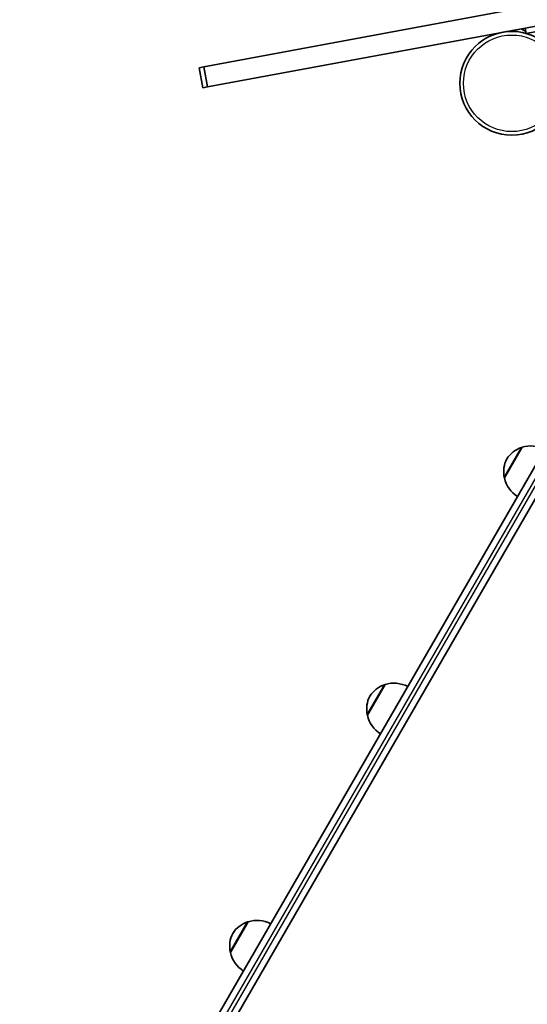
# Model space of a CAD drawing. Units: millimetres. Extents: x -3392 to 4593, y -3763 to 4105.
# Drawn here: x -2055 to -1683, y -1663 to -942 of the extents above; entities that cross this region are included whole.
import ezdxf

# ---------------------------------------------------------------- set-up
doc = ezdxf.new("R2010")
doc.units = ezdxf.units.MM
doc.layers.add('Widoczne (ISO)', color=7, linetype='Continuous', lineweight=35)
doc.layers.add('Widoczne wąskie (ISO)', color=7, linetype='Continuous', lineweight=25)

msp = doc.modelspace()

# ---------------------------------------------------------------- linework, layer by layer
at = {"layer": 'Widoczne (ISO)'}
for p, q in [((-1920.18, -976.62), (-1608.35, -918.73)), ((-1917.44, -991.36), (-1605.62, -933.48)), ((-1684.07, -952.11), (-1622.61, -940.7)), ((-1692.25, -950.7), (-1693.75, -949.84)), ((-1691.52, -949.43), (-1692.25, -950.7)), ((-1684.35, -950.65), (-1687.69, -948.72)), ((-1684.8, -948.18), (-1684.07, -952.11)), ((-1923.61, -977.25), (-1920.18, -976.62)), ((-1923.61, -977.25), (-1920.87, -992)), ((-1920.18, -976.62), (-1917.44, -991.36)), ((-1920.87, -992), (-1917.44, -991.36)), ((-1643.52, -1210.2), (-2049.42, -1913.24)), ((-2047.34, -1933.64), (-1633.13, -1216.2)), ((-1687.01, -1255.33), (-1700.01, -1277.84)), ((-1787.36, -1429.13), (-1800.36, -1451.65)), ((-1887.71, -1602.94), (-1900.71, -1625.45))]:
    msp.add_line(p, q, dxfattribs=at)
msp.add_circle((-1694.56, -988.69), 38.05, dxfattribs=at)
for centre, radius, start, end in [((-1680.57, -1276.36), 22, 62.60819, 107.04335), ((-1680.72, -1275.36), 21, 108.67542, 146.70646), ((-1687.13, -1256.42), 1, 86.46794, 108.67542), ((-1679.52, -1273.27), 21, 153.29354, 191.32458), ((-1699.13, -1277.2), 1, 191.32458, 213.53206), ((-1678.57, -1272.91), 22, 192.95665, 237.39181), ((-1780.91, -1450.16), 22, 62.60819, 107.04335), ((-1781.07, -1449.17), 21, 108.67542, 146.70646), ((-1787.47, -1430.22), 1, 86.46794, 108.67542), ((-1779.86, -1447.08), 21, 153.29354, 191.32458), ((-1799.47, -1451), 1, 191.32458, 213.53206), ((-1778.92, -1446.71), 22, 192.95665, 237.39181), ((-1881.42, -1622.97), 21, 108.67542, 146.70646), ((-1887.82, -1604.02), 1, 86.46794, 108.67542), ((-1881.26, -1623.97), 22, 62.60819, 107.04335), ((-1880.21, -1620.88), 21, 153.29354, 191.32458), ((-1899.82, -1624.81), 1, 191.32458, 213.53206), ((-1879.27, -1620.52), 22, 192.95665, 237.39181)]:
    msp.add_arc(centre, radius, start, end, dxfattribs=at)
at = {"layer": 'Widoczne wąskie (ISO)'}
for p, q in [((-2054.98, -1932.37), (-1640.77, -1214.94)), ((-1638.61, -1216.19), (-2052.82, -1933.62)), ((-1700.11, -1277.4), (-1687.45, -1255.47)), ((-1800.45, -1451.2), (-1787.79, -1429.27)), ((-1900.8, -1625.01), (-1888.14, -1603.08))]:
    msp.add_line(p, q, dxfattribs=at)
msp.add_circle((-1694.56, -988.69), 35.4, dxfattribs=at)

doc.saveas('drawing.dxf')
